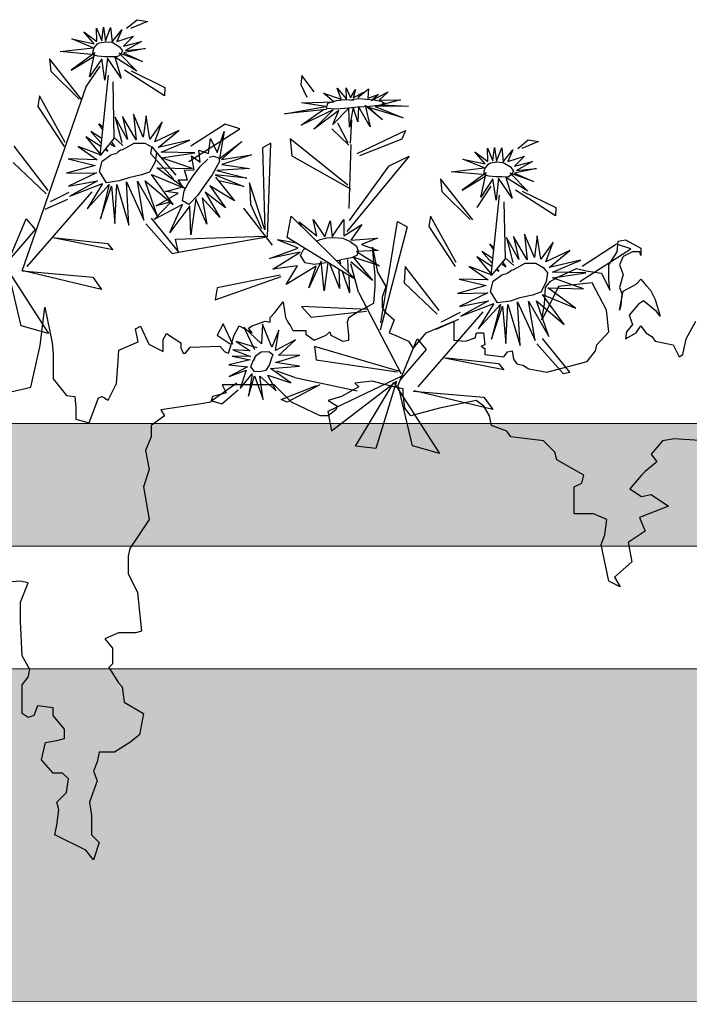
# Model space of a CAD drawing. Units: millimetres. Extents: x 135.6 to 221.6, y -32.1 to 29.1.
# Drawn here: x 142.2 to 142.6, y 2.5 to 3.2 of the extents above; entities that cross this region are included whole.
import ezdxf

# ---------------------------------------------------------------- set-up
doc = ezdxf.new("R2010")
doc.units = ezdxf.units.MM
doc.layers.add('0.05', color=253, linetype='Continuous', lineweight=5)
doc.layers.add('Efec-vegetacion-01', color=94, linetype='Continuous', lineweight=25)
doc.layers.add('PLANTS_PB', color=3, linetype='Continuous')

# ---------------------------------------------------------------- blocks, each defined once
blk = doc.blocks.new('FLORES')
at = {"layer": 'PLANTS_PB', "color": 86, "linetype": 'Continuous'}
for p, q in [((-0.0341, -0.3028), (-0.0506, -0.3072)), ((-0.0506, -0.3072), (-0.0228, -0.3162)), ((-0.0164, -0.3153), (-0.0341, -0.3028)), ((0.064, -0.4242), (0.1107, -0.3545)), ((0.1107, -0.3545), (0.1101, -0.3747)), ((0.1101, -0.3747), (0.0685, -0.4229)), ((-0.0183, -0.3841), (-0.07, -0.4146)), ((-0.0687, -0.428), (-0.0078, -0.3819)), ((0.0418, -0.5156), (0.0184, -0.3881)), ((0.0124, -0.3991), (0.0175, -0.4903)), ((0.056, -0.4047), (0.1813, -0.6909)), ((-0.3087, -0.4404), (-0.2909, -0.4126)), ((-0.2909, -0.4126), (-0.2882, -0.427)), ((-0.07, -0.4146), (-0.0687, -0.428)), ((0.096, -0.4905), (0.1313, -0.4128)), ((0.1313, -0.4128), (0.1355, -0.4294)), ((-0.2882, -0.427), (-0.2962, -0.4478)), ((0.1355, -0.4294), (0.0982, -0.4964)), ((-0.1849, -0.4901), (-0.1625, -0.4807)), ((-0.1625, -0.4807), (-0.1048, -0.5121)), ((-0.3604, -0.5269), (-0.3655, -0.4899)), ((-0.3322, -0.5016), (-0.3574, -0.5298)), ((-0.3565, -0.5264), (-0.3428, -0.4931)), ((-0.0993, -0.5362), (-0.1849, -0.4901)), ((0.0175, -0.4903), (0.0418, -0.5156)), ((0.1291, -0.5649), (0.1784, -0.4901)), ((-0.45, -0.5135), (-0.4429, -0.5267)), ((-0.37, -0.5444), (-0.45, -0.5135)), ((-0.3508, -0.5935), (-0.2646, -0.5125)), ((-0.2646, -0.5125), (-0.2649, -0.5397)), ((-0.2328, -0.5168), (-0.2188, -0.5233)), ((-0.2162, -0.6667), (-0.2328, -0.5168)), ((-0.0776, -0.5562), (-0.0421, -0.5074)), ((-0.0392, -0.5186), (-0.0728, -0.5619)), ((-0.0421, -0.5074), (-0.0392, -0.5186)), ((0.1818, -0.5161), (0.1328, -0.5703)), ((-0.4429, -0.5267), (-0.3731, -0.5482)), ((-0.3606, -0.5292), (-0.3499, -0.6311)), ((-0.2188, -0.5233), (-0.2127, -0.6547)), ((-0.6451, -0.5435), (-0.6615, -0.5478)), ((-0.6615, -0.5478), (-0.6338, -0.5569)), ((-0.6274, -0.556), (-0.6451, -0.5435)), ((-0.2649, -0.5397), (-0.3549, -0.5999)), ((-0.4527, -0.5547), (-0.3434, -0.6679)), ((-0.4198, -0.5678), (-0.4527, -0.5547)), ((-0.349, -0.6507), (-0.4198, -0.5678)), ((-0.2127, -0.6547), (-0.1941, -0.5776)), ((-0.1941, -0.5776), (-0.1931, -0.6123)), ((0.0598, -0.5725), (0.1729, -0.6842)), ((0.1268, -0.5831), (0.0956, -0.5701)), ((0.1366, -0.5945), (0.099, -0.5811)), ((-0.547, -0.6649), (-0.5003, -0.5952)), ((-0.5003, -0.5952), (-0.5009, -0.6154)), ((-0.5009, -0.6154), (-0.5425, -0.6636)), ((-0.1931, -0.6123), (-0.2073, -0.6524)), ((0.168, -0.6075), (0.1547, -0.6256)), ((0.2045, -0.679), (0.168, -0.6075)), ((-0.6293, -0.6248), (-0.681, -0.6553)), ((-0.6797, -0.6687), (-0.6188, -0.6226)), ((-0.5692, -0.7562), (-0.5926, -0.6287)), ((-0.181, -0.6175), (-0.2226, -0.6804)), ((-0.0722, -0.6797), (-0.0324, -0.6223)), ((-0.0228, -0.6306), (-0.0613, -0.6814)), ((0.1547, -0.6256), (0.201, -0.6716)), ((-0.5986, -0.6398), (-0.5935, -0.731)), ((-0.2563, -0.6365), (-0.3507, -0.7442)), ((-0.2475, -0.6702), (-0.2563, -0.6365)), ((0.0332, -0.668), (0.127, -0.6416)), ((0.1228, -0.6418), (0.041, -0.6573)), ((-0.681, -0.6553), (-0.6797, -0.6687)), ((-0.515, -0.7311), (-0.4796, -0.6535)), ((-0.4796, -0.6535), (-0.4754, -0.6701)), ((-0.4261, -0.658), (-0.4408, -0.6679)), ((-0.3867, -0.8182), (-0.4261, -0.658)), ((-0.0685, -0.6587), (-0.2121, -0.6649)), ((-0.0715, -0.6802), (-0.0685, -0.6587)), ((0.041, -0.6573), (0.0332, -0.668)), ((-0.4754, -0.6701), (-0.5128, -0.7371)), ((-0.4408, -0.6679), (-0.3848, -0.8299)), ((-0.349, -0.7438), (-0.2475, -0.6702)), ((-0.2147, -0.667), (-0.0715, -0.6802)), ((0.2107, -0.6747), (0.1466, -0.7939)), ((0.1891, -0.7781), (0.2045, -0.679)), ((-0.0613, -0.6814), (-0.0722, -0.6797)), ((0.056, -0.7299), (0.1795, -0.6906)), ((0.1809, -0.6906), (0.0688, -0.7093)), ((0.0688, -0.7093), (0.056, -0.7299)), ((-0.7959, -0.7308), (-0.7735, -0.7214)), ((-0.7735, -0.7214), (-0.7158, -0.7528)), ((-0.7102, -0.7768), (-0.7959, -0.7308)), ((-0.5935, -0.731), (-0.5692, -0.7562)), ((-0.4818, -0.8055), (-0.4325, -0.7308)), ((-0.4325, -0.7308), (-0.4292, -0.7568)), ((-0.1246, -0.7609), (-0.2328, -0.7313)), ((-0.2314, -0.7292), (-0.1289, -0.742)), ((-0.1289, -0.742), (-0.1246, -0.7609)), ((-0.4292, -0.7568), (-0.4782, -0.811)), ((-0.3549, -0.7662), (-0.4129, -0.9022)), ((-0.3668, -0.7949), (-0.2618, -0.7822)), ((-0.2618, -0.7822), (-0.2762, -0.8003)), ((0.1466, -0.7939), (0.1891, -0.7781)), ((-0.2762, -0.8003), (-0.3655, -0.7974)), ((-0.147, -0.8341), (-0.1342, -0.8003)), ((-0.1342, -0.8003), (-0.1231, -0.8176)), ((-0.5512, -0.8131), (-0.4381, -0.9249)), ((-0.4842, -0.8238), (-0.5154, -0.8108)), ((-0.1231, -0.8176), (-0.1429, -0.8328)), ((-0.4744, -0.8352), (-0.5119, -0.8218)), ((-0.443, -0.8482), (-0.4562, -0.8662)), ((-0.4065, -0.9197), (-0.443, -0.8482)), ((-0.411, -0.8982), (-0.2778, -0.8476)), ((-0.2778, -0.8476), (-0.2784, -0.8693)), ((-0.6832, -0.9204), (-0.6434, -0.863)), ((-0.4562, -0.8662), (-0.41, -0.9123)), ((-0.6338, -0.8713), (-0.6723, -0.922)), ((-0.5778, -0.9087), (-0.484, -0.8823)), ((-0.4882, -0.8825), (-0.5699, -0.898)), ((-0.2784, -0.8693), (-0.4067, -0.8984)), ((-0.2424, -0.8947), (-0.2143, -0.8826)), ((-0.5699, -0.898), (-0.5778, -0.9087)), ((-0.2424, -0.8947), (-0.3405, -0.924)), ((-0.1487, -0.8969), (-0.1064, -0.9218)), ((-0.4003, -0.9153), (-0.4644, -1.0345)), ((-0.4135, -0.9059), (-0.2909, -0.9531)), ((-0.2946, -0.9845), (-0.4043, -0.9135)), ((-0.4043, -0.9135), (-0.3632, -1.0186)), ((-0.331, -1.0125), (-0.4003, -0.9153)), ((-0.2815, -0.9097), (-0.2269, -0.9334)), ((-0.2175, -0.9285), (-0.2762, -0.9101)), ((-0.1221, -0.9278), (-0.1502, -0.9076)), ((-0.6723, -0.922), (-0.6832, -0.9204)), ((-0.555, -0.9706), (-0.4315, -0.9312)), ((-0.4301, -0.9312), (-0.5422, -0.95)), ((-0.4219, -1.0188), (-0.4065, -0.9197)), ((-0.2269, -0.9334), (-0.2175, -0.9285)), ((-0.1064, -0.9218), (-0.1221, -0.9278)), ((-0.5422, -0.95), (-0.555, -0.9706)), ((-0.2909, -0.9531), (-0.2946, -0.9845)), ((-0.4644, -1.0345), (-0.4219, -1.0188)), ((-0.3632, -1.0186), (-0.331, -1.0125))]:
    blk.add_line(p, q, dxfattribs=at)
at = {"layer": 'PLANTS_PB', "color": 221, "linetype": 'Continuous'}
for p, q in [((0.0091, -0.3123), (0.0086, -0.3351)), ((0.0192, -0.3332), (0.0091, -0.3123)), ((0.0205, -0.3108), (0.0192, -0.3332)), ((0.0247, -0.3322), (0.0205, -0.3108)), ((0.0317, -0.3114), (0.0247, -0.3322)), ((0.033, -0.3328), (0.0317, -0.3114)), ((0.0527, -0.3156), (0.033, -0.3328)), ((0.0377, -0.3359), (0.0527, -0.3156)), ((-0.0266, -0.3287), (-0.009, -0.3433)), ((0.0008, -0.3354), (-0.0266, -0.3287)), ((-0.0086, -0.3171), (0.0008, -0.3354)), ((0.0086, -0.3351), (-0.0086, -0.3171)), ((0.0726, -0.3255), (0.0377, -0.3359)), ((0.0397, -0.3422), (0.0726, -0.3255)), ((-0.0384, -0.3383), (-0.0116, -0.3507)), ((-0.009, -0.3433), (-0.0384, -0.3383)), ((0.093, -0.3443), (0.0397, -0.3422)), ((0.0437, -0.3526), (0.093, -0.3443)), ((-0.0439, -0.3501), (-0.0082, -0.3543)), ((-0.0116, -0.3507), (-0.0439, -0.3501)), ((-0.0375, -0.3704), (-0.0012, -0.3542)), ((-0.0082, -0.3543), (-0.0375, -0.3704)), ((-0.0012, -0.3542), (-0.0274, -0.3852)), ((-0.0274, -0.3852), (0.006, -0.3603)), ((0.006, -0.3603), (-0.0017, -0.3945)), ((-0.0017, -0.3945), (0.018, -0.3607)), ((0.018, -0.3607), (0.0247, -0.3957)), ((0.0247, -0.3957), (0.0273, -0.3611)), ((0.0273, -0.3611), (0.0488, -0.3886)), ((0.0373, -0.3507), (0.0776, -0.3753)), ((0.0488, -0.3886), (0.0373, -0.3507)), ((0.0395, -0.3543), (0.0406, -0.3519)), ((0.0776, -0.3753), (0.0395, -0.3561)), ((0.056, -0.4047), (0.0306, -0.3724)), ((-0.396, -0.4422), (-0.3936, -0.4572)), ((-0.3779, -0.455), (-0.396, -0.4422)), ((-0.375, -0.4416), (-0.3706, -0.4548)), ((-0.3661, -0.4543), (-0.375, -0.4416)), ((-0.3606, -0.438), (-0.3661, -0.4543)), ((-0.3594, -0.4562), (-0.3606, -0.438)), ((-0.3462, -0.4372), (-0.3594, -0.4562)), ((-0.3508, -0.4552), (-0.3462, -0.4372)), ((-0.4273, -0.4495), (-0.4118, -0.4618)), ((-0.3994, -0.461), (-0.4273, -0.4495)), ((-0.4112, -0.4527), (-0.3994, -0.461)), ((-0.3936, -0.4572), (-0.4112, -0.4527)), ((-0.3876, -0.4467), (-0.3779, -0.455)), ((-0.3706, -0.4548), (-0.3876, -0.4467)), ((-0.3236, -0.4438), (-0.3508, -0.4552)), ((-0.3387, -0.4588), (-0.3236, -0.4438)), ((-0.2869, -0.4563), (-0.3387, -0.4588)), ((-0.3255, -0.4651), (-0.2869, -0.4563)), ((-0.0397, -0.4954), (-0.0369, -0.4578)), ((-0.0369, -0.4578), (-0.0296, -0.4917)), ((-0.0296, -0.4917), (-0.0168, -0.4536)), ((-0.0168, -0.4536), (-0.0177, -0.4948)), ((-0.0177, -0.4948), (0.0012, -0.4558)), ((0.0012, -0.4558), (-0.0042, -0.4932)), ((-0.0042, -0.4932), (0.0127, -0.4563)), ((0.0127, -0.4563), (0.0054, -0.4975)), ((-0.415, -0.4694), (-0.4579, -0.4749)), ((-0.4579, -0.4749), (-0.4046, -0.4713)), ((-0.4046, -0.4713), (-0.4478, -0.4931)), ((-0.4478, -0.4931), (-0.3945, -0.4722)), ((-0.4118, -0.4618), (-0.4459, -0.4638)), ((-0.4459, -0.4638), (-0.415, -0.4694)), ((-0.4147, -0.4937), (-0.3885, -0.4686)), ((-0.3945, -0.4722), (-0.4147, -0.4937)), ((-0.3885, -0.4686), (-0.3941, -0.503)), ((-0.3941, -0.503), (-0.3779, -0.4694)), ((-0.3779, -0.4694), (-0.3749, -0.4938)), ((-0.3749, -0.4938), (-0.369, -0.4698)), ((-0.369, -0.4698), (-0.3607, -0.5014)), ((-0.3607, -0.5014), (-0.3622, -0.4706)), ((-0.3622, -0.4706), (-0.3347, -0.4946)), ((-0.3459, -0.473), (-0.3036, -0.5)), ((-0.3347, -0.4946), (-0.3459, -0.473)), ((-0.3366, -0.4715), (-0.284, -0.4919)), ((-0.3036, -0.5), (-0.3366, -0.4715)), ((-0.3263, -0.4702), (-0.2587, -0.4719)), ((-0.2587, -0.4719), (-0.3255, -0.4651)), ((-0.284, -0.4919), (-0.3217, -0.4697)), ((-0.0618, -0.4695), (-0.0397, -0.4954)), ((-0.0472, -0.5006), (-0.0618, -0.4695)), ((0.0337, -0.4713), (0.0399, -0.4648)), ((0.0341, -0.4746), (0.0399, -0.4648)), ((-0.0871, -0.4851), (-0.0472, -0.5006)), ((-0.0522, -0.51), (-0.0871, -0.4851)), ((0.0178, -0.488), (0.0041, -0.5024)), ((0.0378, -0.4877), (0.0535, -0.4758)), ((0.0392, -0.4955), (0.0535, -0.4758)), ((0.0397, -0.5012), (0.0624, -0.4838)), ((0.0624, -0.4838), (0.04, -0.5152)), ((-0.1599, -0.4927), (-0.1487, -0.5349)), ((-0.1458, -0.5252), (-0.1599, -0.4927)), ((-0.1372, -0.5022), (-0.1458, -0.5252)), ((-0.1321, -0.5257), (-0.1372, -0.5022)), ((-0.1038, -0.5022), (-0.0522, -0.51)), ((-0.0565, -0.5177), (-0.1038, -0.5022)), ((0.0215, -0.496), (0.0173, -0.5031)), ((0.023, -0.4989), (0.0173, -0.5031)), ((0.04, -0.5152), (0.0756, -0.4984)), ((0.0756, -0.4984), (0.0473, -0.5219)), ((-0.1867, -0.5105), (-0.152, -0.5369)), ((-0.1487, -0.5349), (-0.1867, -0.5105)), ((-0.1171, -0.5194), (-0.1321, -0.5257)), ((-0.1174, -0.5384), (-0.1171, -0.5194)), ((-0.1102, -0.5232), (-0.0565, -0.5177)), ((0.0316, -0.5058), (0.0288, -0.5096)), ((0.0318, -0.5074), (0.0288, -0.5096)), ((0.0473, -0.5219), (0.0932, -0.517)), ((0.0932, -0.517), (0.0512, -0.5307)), ((-0.2005, -0.5332), (-0.1519, -0.5449)), ((-0.152, -0.5369), (-0.2005, -0.5332)), ((-0.1043, -0.5276), (-0.1174, -0.5384)), ((-0.0562, -0.5268), (-0.1102, -0.5232)), ((-0.107, -0.5499), (-0.1043, -0.5276)), ((-0.1044, -0.5479), (-0.0562, -0.5268)), ((0.0512, -0.5307), (0.098, -0.5398)), ((-0.6019, -0.5529), (-0.6024, -0.5758)), ((-0.5918, -0.5739), (-0.6019, -0.5529)), ((-0.5905, -0.5515), (-0.5918, -0.5739)), ((-0.5863, -0.5728), (-0.5905, -0.5515)), ((-0.5793, -0.552), (-0.5863, -0.5728)), ((-0.578, -0.5735), (-0.5793, -0.552)), ((-0.1519, -0.5449), (-0.1955, -0.5551)), ((-0.0912, -0.5493), (-0.107, -0.5499)), ((-0.0474, -0.5423), (-0.1044, -0.5479)), ((-0.0949, -0.5652), (-0.0912, -0.5493)), ((-0.0892, -0.5781), (-0.0474, -0.5423)), ((-0.0379, -0.5521), (-0.0892, -0.5781)), ((-0.0692, -0.603), (-0.0379, -0.5521)), ((0.098, -0.5398), (0.0495, -0.5427)), ((0.0495, -0.5427), (0.0961, -0.5609)), ((-0.6196, -0.5578), (-0.6102, -0.576)), ((-0.6024, -0.5758), (-0.6196, -0.5578)), ((-0.5582, -0.5563), (-0.578, -0.5735)), ((-0.5733, -0.5766), (-0.5582, -0.5563)), ((-0.5384, -0.5662), (-0.5733, -0.5766)), ((-0.5712, -0.5828), (-0.5384, -0.5662)), ((-0.1955, -0.5551), (-0.1429, -0.5539)), ((-0.1429, -0.5539), (-0.1903, -0.5702)), ((-0.1903, -0.5702), (-0.14, -0.5608)), ((-0.14, -0.5608), (-0.1844, -0.5828)), ((-0.1401, -0.5647), (-0.1677, -0.6045)), ((-0.08, -0.5644), (-0.0949, -0.5652)), ((-0.0868, -0.5758), (-0.08, -0.5644)), ((-0.0274, -0.5616), (-0.0692, -0.603)), ((-0.0149, -0.5611), (-0.0427, -0.6201)), ((-0.0427, -0.6201), (-0.0274, -0.5616)), ((0.0028, -0.5609), (-0.0203, -0.6246)), ((-0.0203, -0.6246), (-0.0149, -0.5611)), ((0.0043, -0.6308), (0.0028, -0.5609)), ((0.0185, -0.5638), (0.0043, -0.6308)), ((0.0268, -0.6259), (0.0185, -0.5638)), ((0.0275, -0.5658), (0.0268, -0.6259)), ((0.0493, -0.6171), (0.0275, -0.5658)), ((0.0307, -0.5631), (0.0493, -0.6171)), ((0.0692, -0.5994), (0.0307, -0.5631)), ((0.0412, -0.5605), (0.0692, -0.5994)), ((0.0954, -0.577), (0.0412, -0.5605)), ((0.049, -0.5555), (0.0954, -0.577)), ((0.0961, -0.5609), (0.049, -0.5555)), ((-0.6494, -0.579), (-0.6226, -0.5914)), ((-0.6199, -0.5839), (-0.6494, -0.579)), ((-0.6102, -0.576), (-0.6376, -0.5694)), ((-0.6376, -0.5694), (-0.6199, -0.5839)), ((-0.5179, -0.585), (-0.5712, -0.5828)), ((-0.1844, -0.5828), (-0.1449, -0.5708)), ((-0.1677, -0.6045), (-0.1302, -0.5775)), ((-0.1302, -0.5775), (-0.1526, -0.6148)), ((-0.0582, -0.5814), (-0.0868, -0.5758)), ((-0.0785, -0.5857), (-0.0582, -0.5814)), ((-0.6549, -0.5907), (-0.6192, -0.595)), ((-0.6226, -0.5914), (-0.6549, -0.5907)), ((-0.6485, -0.611), (-0.6122, -0.5949)), ((-0.6192, -0.595), (-0.6485, -0.611)), ((-0.6122, -0.5949), (-0.6384, -0.6258)), ((-0.5737, -0.5914), (-0.5334, -0.616)), ((-0.5622, -0.6293), (-0.5737, -0.5914)), ((-0.5715, -0.595), (-0.5704, -0.5926)), ((-0.5334, -0.616), (-0.5715, -0.5967)), ((-0.5673, -0.5933), (-0.5179, -0.585)), ((-0.1526, -0.6148), (-0.1218, -0.5874)), ((-0.1218, -0.5874), (-0.1423, -0.6298)), ((-0.1423, -0.6298), (-0.1163, -0.5958)), ((-0.1163, -0.5958), (-0.1207, -0.6385)), ((-0.1207, -0.6385), (-0.1058, -0.5966)), ((-0.1058, -0.5966), (-0.0936, -0.6536)), ((-0.0415, -0.603), (-0.0785, -0.5857)), ((-0.0662, -0.5986), (-0.0415, -0.603)), ((-0.0366, -0.6248), (-0.0662, -0.5986)), ((-0.6384, -0.6258), (-0.605, -0.601)), ((-0.605, -0.601), (-0.6126, -0.6352)), ((-0.6126, -0.6352), (-0.593, -0.6014)), ((-0.593, -0.6014), (-0.5863, -0.6364)), ((-0.5863, -0.6364), (-0.5837, -0.6018)), ((-0.5837, -0.6018), (-0.5622, -0.6293)), ((-0.555, -0.6454), (-0.5804, -0.613)), ((-0.0957, -0.6074), (-0.0603, -0.6471)), ((-0.0936, -0.6536), (-0.0957, -0.6074)), ((-0.084, -0.6043), (-0.0366, -0.6248)), ((-0.0603, -0.6471), (-0.084, -0.6043)), ((-0.2914, -0.6444), (-0.3078, -0.6735)), ((-0.2953, -0.6708), (-0.2914, -0.6444)), ((-0.2685, -0.6465), (-0.2953, -0.6708)), ((-0.2724, -0.6549), (-0.2685, -0.6465)), ((-0.3686, -0.6584), (-0.3492, -0.682)), ((-0.3381, -0.6744), (-0.3686, -0.6584)), ((-0.3401, -0.6483), (-0.3381, -0.6744)), ((-0.3195, -0.6746), (-0.3401, -0.6483)), ((-0.3181, -0.6485), (-0.3195, -0.6746)), ((-0.3078, -0.6735), (-0.3181, -0.6485)), ((-0.2638, -0.6882), (-0.2318, -0.6724)), ((-0.2614, -0.6802), (-0.2318, -0.6724)), ((-0.6406, -0.7324), (-0.6278, -0.6943)), ((-0.6278, -0.6943), (-0.6287, -0.7355)), ((-0.3492, -0.682), (-0.3918, -0.6824)), ((-0.3918, -0.6824), (-0.3656, -0.6902)), ((-0.3656, -0.6902), (-0.3916, -0.7019)), ((-0.2665, -0.6951), (-0.2166, -0.7015)), ((-0.2203, -0.719), (-0.2665, -0.6951)), ((-0.2166, -0.7015), (-0.2638, -0.6882)), ((-0.6727, -0.7102), (-0.6506, -0.736)), ((-0.6582, -0.7412), (-0.6727, -0.7102)), ((-0.6506, -0.736), (-0.6479, -0.6985)), ((-0.6479, -0.6985), (-0.6406, -0.7324)), ((-0.6287, -0.7355), (-0.6098, -0.6965)), ((-0.6098, -0.6965), (-0.6152, -0.7338)), ((-0.6152, -0.7338), (-0.5983, -0.697)), ((-0.5983, -0.697), (-0.6056, -0.7382)), ((-0.5773, -0.712), (-0.5711, -0.7055)), ((-0.5769, -0.7153), (-0.5711, -0.7055)), ((-0.3564, -0.7008), (-0.3918, -0.7265)), ((-0.3918, -0.7265), (-0.3506, -0.7098)), ((-0.3916, -0.7019), (-0.3564, -0.7008)), ((-0.3506, -0.7098), (-0.3788, -0.7492)), ((-0.698, -0.7257), (-0.6582, -0.7412)), ((-0.6631, -0.7506), (-0.698, -0.7257)), ((-0.5731, -0.7283), (-0.5574, -0.7165)), ((-0.5718, -0.7361), (-0.5574, -0.7165)), ((-0.5712, -0.7419), (-0.5486, -0.7245)), ((-0.5486, -0.7245), (-0.571, -0.7559)), ((-0.3788, -0.7492), (-0.3465, -0.7167)), ((-0.3549, -0.7662), (-0.3462, -0.7198)), ((-0.3412, -0.7342), (-0.342, -0.7125)), ((-0.3298, -0.7192), (-0.3287, -0.713)), ((-0.3287, -0.713), (-0.3277, -0.7164)), ((-0.3117, -0.7167), (-0.3247, -0.7578)), ((-0.3095, -0.7152), (-0.3001, -0.7596)), ((-0.3001, -0.7596), (-0.299, -0.7121)), ((-0.299, -0.7121), (-0.2756, -0.753)), ((-0.2901, -0.7194), (-0.2401, -0.7449)), ((-0.2756, -0.753), (-0.2901, -0.7194)), ((-0.2602, -0.7163), (-0.2203, -0.719)), ((-0.2401, -0.7449), (-0.2602, -0.7163)), ((-0.5932, -0.7287), (-0.6069, -0.7431)), ((-0.5895, -0.7367), (-0.5936, -0.7438)), ((-0.588, -0.7395), (-0.5936, -0.7438)), ((-0.571, -0.7559), (-0.5353, -0.7391)), ((-0.5353, -0.7391), (-0.5637, -0.7626)), ((-0.3411, -0.7389), (-0.3401, -0.7663)), ((-0.3311, -0.7308), (-0.3401, -0.7663)), ((-0.326, -0.7271), (-0.3247, -0.7578)), ((-0.7148, -0.7429), (-0.6631, -0.7506)), ((-0.6675, -0.7584), (-0.7148, -0.7429)), ((-0.5794, -0.7465), (-0.5822, -0.7503)), ((-0.5792, -0.748), (-0.5822, -0.7503)), ((-0.5637, -0.7626), (-0.5177, -0.7577)), ((-0.5177, -0.7577), (-0.5598, -0.7714)), ((-0.7212, -0.7638), (-0.6675, -0.7584)), ((-0.6672, -0.7674), (-0.7212, -0.7638)), ((-0.7153, -0.7886), (-0.6672, -0.7674)), ((-0.5598, -0.7714), (-0.5129, -0.7804)), ((-0.6583, -0.783), (-0.7153, -0.7886)), ((-0.7002, -0.8187), (-0.6583, -0.783)), ((-0.5129, -0.7804), (-0.5615, -0.7833)), ((-0.5615, -0.7833), (-0.5148, -0.8016)), ((-0.6489, -0.7927), (-0.7002, -0.8187)), ((-0.6802, -0.8436), (-0.6489, -0.7927)), ((-0.6384, -0.8023), (-0.6802, -0.8436)), ((-0.6259, -0.8017), (-0.6537, -0.8608)), ((-0.6537, -0.8608), (-0.6384, -0.8023)), ((-0.6082, -0.8016), (-0.6313, -0.8653)), ((-0.6313, -0.8653), (-0.6259, -0.8017)), ((-0.6067, -0.8715), (-0.6082, -0.8016)), ((-0.5925, -0.8045), (-0.6067, -0.8715)), ((-0.5842, -0.8666), (-0.5925, -0.8045)), ((-0.5803, -0.8037), (-0.5617, -0.8577)), ((-0.5417, -0.84), (-0.5803, -0.8037)), ((-0.5698, -0.8012), (-0.5417, -0.84)), ((-0.5156, -0.8176), (-0.5698, -0.8012)), ((-0.5619, -0.7961), (-0.5156, -0.8176)), ((-0.5148, -0.8016), (-0.5619, -0.7961)), ((-0.2091, -0.8436), (-0.1973, -0.8054)), ((-0.1973, -0.8054), (-0.1931, -0.837)), ((-0.5835, -0.8064), (-0.5842, -0.8666)), ((-0.5617, -0.8577), (-0.5835, -0.8064)), ((-0.2226, -0.8169), (-0.2091, -0.8436)), ((-0.2149, -0.8491), (-0.2226, -0.8169)), ((-0.1931, -0.837), (-0.1669, -0.8079)), ((-0.1669, -0.8079), (-0.1814, -0.8451)), ((-0.248, -0.8348), (-0.2149, -0.8491)), ((-0.2188, -0.8577), (-0.248, -0.8348)), ((-0.1855, -0.8429), (-0.1528, -0.8299)), ((-0.1528, -0.8299), (-0.174, -0.8465)), ((-0.174, -0.8465), (-0.1465, -0.8431)), ((-0.1465, -0.8431), (-0.1737, -0.8557)), ((-0.2533, -0.8595), (-0.2188, -0.8577)), ((-0.2134, -0.8686), (-0.2533, -0.8595)), ((-0.2514, -0.8772), (-0.2134, -0.8686)), ((-0.1737, -0.8557), (-0.1448, -0.8532)), ((-0.1448, -0.8532), (-0.1731, -0.8613)), ((-0.1731, -0.8613), (-0.1384, -0.8664)), ((-0.1384, -0.8664), (-0.1678, -0.8718)), ((-0.2047, -0.8774), (-0.2514, -0.8772)), ((-0.2351, -0.9029), (-0.2047, -0.8774)), ((-0.1743, -0.8837), (-0.166, -0.9189)), ((-0.1534, -0.9059), (-0.1743, -0.8837)), ((-0.1678, -0.8718), (-0.1375, -0.8852)), ((-0.1653, -0.877), (-0.1534, -0.9059)), ((-0.1375, -0.8852), (-0.1653, -0.877)), ((-0.1992, -0.8875), (-0.2351, -0.9029)), ((-0.2107, -0.9141), (-0.1992, -0.8875)), ((-0.1864, -0.8882), (-0.2107, -0.9141)), ((-0.1781, -0.887), (-0.1887, -0.9263)), ((-0.1887, -0.9263), (-0.1864, -0.8882)), ((-0.166, -0.9189), (-0.1781, -0.887))]:
    blk.add_line(p, q, dxfattribs=at)
at = {"layer": 'PLANTS_PB', "color": 50, "linetype": 'Continuous'}
for p, q in [((-0.0025, -0.3439), (-0.0068, -0.351)), ((0.0083, -0.3359), (-0.0025, -0.3439)), ((0.0183, -0.3344), (0.0083, -0.3359)), ((0.029, -0.3351), (0.0183, -0.3344)), ((0.0319, -0.3364), (0.029, -0.3351)), ((0.0379, -0.3427), (0.0319, -0.3364)), ((0.0399, -0.3473), (0.0379, -0.3427)), ((0.0406, -0.3519), (0.0399, -0.3473)), ((-0.0068, -0.351), (-0.0033, -0.357)), ((-0.0033, -0.357), (0.0026, -0.3599)), ((0.0026, -0.3599), (0.0126, -0.3589)), ((0.0126, -0.3589), (0.0222, -0.3582)), ((0.0222, -0.3582), (0.0332, -0.3561)), ((0.0332, -0.3561), (0.0418, -0.3535)), ((-0.1478, -0.534), (-0.1486, -0.5397)), ((-0.1395, -0.5308), (-0.1478, -0.534)), ((-0.1326, -0.532), (-0.1395, -0.5308)), ((-0.1168, -0.5455), (-0.1303, -0.5349)), ((-0.1486, -0.5397), (-0.1427, -0.5493)), ((-0.1427, -0.5493), (-0.1351, -0.5604)), ((-0.1033, -0.5612), (-0.1168, -0.5455)), ((-0.1351, -0.5604), (-0.1229, -0.5751)), ((-0.0958, -0.5712), (-0.1033, -0.5612)), ((-0.6026, -0.5766), (-0.6135, -0.5846)), ((-0.5926, -0.5751), (-0.6026, -0.5766)), ((-0.582, -0.5758), (-0.5926, -0.5751)), ((-0.5791, -0.5771), (-0.582, -0.5758)), ((-0.5731, -0.5834), (-0.5791, -0.5771)), ((-0.571, -0.5879), (-0.5731, -0.5834)), ((-0.1229, -0.5751), (-0.1098, -0.591)), ((-0.0886, -0.5826), (-0.0958, -0.5712)), ((-0.0845, -0.5982), (-0.0886, -0.5826)), ((-0.6135, -0.5846), (-0.6178, -0.5917)), ((-0.6178, -0.5917), (-0.6142, -0.5977)), ((-0.6142, -0.5977), (-0.6083, -0.6006)), ((-0.6083, -0.6006), (-0.5983, -0.5995)), ((-0.5983, -0.5995), (-0.5888, -0.5989)), ((-0.5888, -0.5989), (-0.5778, -0.5967)), ((-0.5778, -0.5967), (-0.5692, -0.5942)), ((-0.5704, -0.5926), (-0.571, -0.5879)), ((-0.1098, -0.591), (-0.0941, -0.605)), ((-0.0941, -0.605), (-0.0845, -0.5982)), ((-0.3364, -0.678), (-0.3478, -0.6839)), ((-0.3223, -0.6756), (-0.3364, -0.678)), ((-0.3109, -0.6755), (-0.3223, -0.6756)), ((-0.3001, -0.6774), (-0.3109, -0.6755)), ((-0.294, -0.6796), (-0.3001, -0.6774)), ((-0.3571, -0.6923), (-0.3591, -0.7007)), ((-0.3478, -0.6839), (-0.3571, -0.6923)), ((-0.2747, -0.6899), (-0.2717, -0.6922)), ((-0.2666, -0.7002), (-0.2717, -0.6922)), ((-0.3591, -0.7007), (-0.3567, -0.7073)), ((-0.3567, -0.7073), (-0.348, -0.7102)), ((-0.348, -0.7102), (-0.3308, -0.7121)), ((-0.2733, -0.7126), (-0.2666, -0.7002)), ((-0.3246, -0.7131), (-0.3308, -0.7121)), ((-0.3069, -0.7151), (-0.303, -0.7154)), ((-0.303, -0.7154), (-0.287, -0.7165)), ((-0.287, -0.7165), (-0.2733, -0.7126))]:
    blk.add_line(p, q, dxfattribs=at)
for points in [[(-0.3677, -0.4579), (-0.371, -0.4567), (-0.3811, -0.4568), (-0.391, -0.4584), (-0.4037, -0.4606), (-0.4141, -0.4636), (-0.4191, -0.4665), (-0.4141, -0.4699), (-0.3952, -0.4706), (-0.3773, -0.4701), (-0.3558, -0.4709), (-0.3417, -0.4709), (-0.3261, -0.4685), (-0.3292, -0.4599), (-0.3434, -0.4568), (-0.3575, -0.4566), (-0.3711, -0.4583)], [(0.0056, -0.5091), (-0.0051, -0.5041), (-0.0141, -0.5), (-0.0313, -0.5011), (-0.0425, -0.5089), (-0.0487, -0.5179), (-0.0453, -0.5324), (-0.0354, -0.5484), (-0.0219, -0.5518), (-0.0014, -0.5548), (0.0147, -0.5585), (0.0349, -0.5601), (0.0448, -0.5412), (0.0392, -0.5249), (0.0252, -0.5161)], [(0.0056, -0.5091), (0.0086, -0.5097), (0.0107, -0.5112), (0.0127, -0.5121), (0.0148, -0.5136), (0.0176, -0.5148), (0.0213, -0.5156), (0.0252, -0.5164), (0.0252, -0.5161)], [(-0.6053, -0.7498), (-0.6161, -0.7447), (-0.6251, -0.7407), (-0.6423, -0.7418), (-0.6535, -0.7495), (-0.6597, -0.7586), (-0.6563, -0.773), (-0.6464, -0.789), (-0.6328, -0.7925), (-0.6124, -0.7954), (-0.5963, -0.7992), (-0.5761, -0.8008), (-0.5662, -0.7818), (-0.5718, -0.7655), (-0.5858, -0.7567)], [(-0.6053, -0.7498), (-0.6024, -0.7504), (-0.6003, -0.7519), (-0.5982, -0.7528), (-0.5962, -0.7543), (-0.5934, -0.7554), (-0.5897, -0.7563), (-0.5858, -0.757), (-0.5858, -0.7567)], [(-0.1794, -0.8624), (-0.1801, -0.8588), (-0.1839, -0.8545), (-0.1915, -0.8496), (-0.2037, -0.8501), (-0.2102, -0.8554), (-0.2066, -0.8626), (-0.2034, -0.8709), (-0.1967, -0.8803), (-0.1864, -0.8816), (-0.1785, -0.8805), (-0.1733, -0.8725), (-0.1771, -0.864), (-0.1809, -0.8594)]]:
    blk.add_lwpolyline(points, dxfattribs=at)

msp = doc.modelspace()

# ---------------------------------------------------------------- hatches: boundary and pattern name
at = {"layer": '0.05'}
h = msp.add_hatch(dxfattribs=at)
h.set_pattern_fill('AR-PARQ1,_O', scale=0.000419508, angle=45)
h.set_pattern_definition([(135, (90.93387, 7.99639), (-0.18083002, 0), [0.12786613, -0.12786613]), (135, (90.94894, 8.01146), (-0.18083002, 0), [0.12786613, -0.12786613]), (135, (90.96401, 8.02653), (-0.18083002, 0), [0.12786613, -0.12786613]), (135, (90.97908, 8.0416), (-0.18083002, 0), [0.12786613, -0.12786613]), (135, (90.99415, 8.05667), (-0.18083002, 0), [0.12786613, -0.12786613]), (135, (91.00922, 8.07174), (-0.18083002, 0), [0.12786613, -0.12786613]), (135, (91.02428, 8.0868), (-0.18083002, 0), [0.12786613, -0.12786613]), (45, (90.84345, 8.0868), (0.18083002, 0), [0.12786613, -0.12786613]), (45, (90.82839, 8.10187), (0.18083002, 0), [0.12786613, -0.12786613]), (45, (90.81332, 8.11694), (0.18083002, 0), [0.12786613, -0.12786613]), (45, (90.79825, 8.13201), (0.18083002, 0), [0.12786613, -0.12786613]), (45, (90.78318, 8.14708), (0.18083002, 0), [0.12786613, -0.12786613]), (45, (90.76811, 8.16215), (0.18083002, 0), [0.12786613, -0.12786613]), (45, (90.75304, 8.17722), (0.18083002, 0), [0.12786613, -0.12786613])])
h.paths.add_polyline_path([(152.38513, 2.5287), (152.38513, 2.75876), (138.35628, 2.75876), (138.35628, 2.52256)])
h.paths.add_polyline_path([(151.63686, 2.8451), (151.63686, 2.93144), (139.13228, 2.93144), (139.13228, 2.8451)])

# ---------------------------------------------------------------- linework, layer by layer
at = {"layer": '0.05', "color": 7}
for p, q in [((139.13228, 2.93144), (151.63686, 2.93144)), ((139.13228, 2.8451), (151.63686, 2.8451)), ((152.38513, 2.75876), (138.35628, 2.75876)), ((138.35628, 2.52256), (152.38513, 2.5287))]:
    msp.add_line(p, q, dxfattribs=at)
for points in [[(139.13228, 2.93144), (151.63686, 2.93144)], [(151.63686, 2.93144), (139.13228, 2.93144)], [(138.35628, 2.75876), (152.38513, 2.75876)]]:
    msp.add_lwpolyline(points, dxfattribs=at)
at = {"layer": 'Efec-vegetacion-01', "linetype": 'Continuous'}
for points in [[(142.15647, 2.95195), (142.17747, 2.95698), (142.18418, 2.98635), (142.18754, 3.0132), (142.19258, 2.98803), (142.19342, 2.98048), (142.19342, 2.96286), (142.20266, 2.95111), (142.20854, 2.95027), (142.20938, 2.94272), (142.20938, 2.93433), (142.21861, 2.93182), (142.22533, 2.94943), (142.22785, 2.95027), (142.23205, 2.94776), (142.23793, 2.9595), (142.23877, 2.97209), (142.23961, 2.98299), (142.25305, 2.98887), (142.25137, 2.99809), (142.25472, 2.99977), (142.2606, 2.98719), (142.27068, 2.98215), (142.27068, 2.99054), (142.2732, 2.99474), (142.28328, 2.98803), (142.28328, 2.98467), (142.28475, 2.98086), (142.28643, 2.98086), (142.28979, 2.98505), (142.31078, 2.98589), (142.31414, 2.9817), (142.31666, 2.98086), (142.32086, 2.99344), (142.32422, 3.00015), (142.33345, 2.99512), (142.33093, 2.99848), (142.33345, 3.00015), (142.34269, 3.00351), (142.34605, 3.00267), (142.34605, 3.00603), (142.34941, 3.00938), (142.35529, 3.01693), (142.35697, 3.00603), (142.35865, 3.00267), (142.36033, 3.00015), (142.36201, 2.9968), (142.37124, 2.9968), (142.37124, 2.99428), (142.37712, 2.99009), (142.38552, 2.99344), (142.38804, 2.99596), (142.38888, 2.99344), (142.39728, 2.98925), (142.40147, 2.99009), (142.40147, 2.99344), (142.40063, 3.00267), (142.40147, 3.00603), (142.40819, 3.01022), (142.41911, 3.01609), (142.41995, 3.02784), (142.41995, 3.03539), (142.41827, 3.05553), (142.42163, 3.03791), (142.42751, 3.02784), (142.42499, 3.02029), (142.42499, 3.01274), (142.42751, 3.00938), (142.43339, 3.00435), (142.43003, 2.99512), (142.43422, 2.99344), (142.44346, 2.98925), (142.44682, 2.98421), (142.45606, 2.99512), (142.47537, 3.00351), (142.47537, 2.99512), (142.47537, 2.99009), (142.48377, 2.98925), (142.49049, 2.99176), (142.49133, 2.99512), (142.49637, 2.99512), (142.49721, 2.98673), (142.49469, 2.98589), (142.49721, 2.98421), (142.49721, 2.98002), (142.51064, 2.97834), (142.51316, 2.9817), (142.51652, 2.98254), (142.51736, 2.97666), (142.51988, 2.97331), (142.52408, 2.97247), (142.52828, 2.96995), (142.54088, 2.96743), (142.56943, 2.97499), (142.57531, 2.98254), (142.57615, 2.98673), (142.58454, 2.99596), (142.58286, 3.01106), (142.57279, 3.03036), (142.54927, 3.02784), (142.54088, 3.01106), (142.53752, 3.00435), (142.5392, 3.01526), (142.54004, 3.027), (142.5434, 3.0312), (142.54927, 3.03455), (142.56187, 3.04043), (142.56859, 3.03875), (142.57951, 3.03707), (142.58538, 3.02532), (142.58454, 3.03287), (142.58454, 3.04294), (142.59042, 3.05217), (142.59126, 3.05972), (142.5963, 3.06056), (142.60722, 3.05469), (142.60722, 3.04965), (142.60638, 3.05217), (142.60134, 3.05217), (142.59462, 3.04881), (142.5921, 3.04294), (142.59462, 3.03623), (142.5921, 3.027), (142.59378, 3.02281), (142.59294, 3.01442), (142.5921, 3.01106), (142.59462, 3.02448), (142.60386, 3.02952), (142.60722, 3.03287), (142.61058, 3.02868), (142.61394, 3.02532), (142.61729, 3.01861), (142.62065, 3.00687), (142.61813, 3.01022), (142.6089, 3.01777), (142.60554, 3.01526), (142.59882, 3.0077), (142.60134, 3.00099), (142.59714, 2.99596), (142.5963, 2.99093), (142.60386, 2.99512), (142.60722, 3.00015), (142.61058, 2.99512), (142.61478, 2.9926), (142.61729, 2.98925), (142.62989, 2.98673), (142.63409, 2.97834), (142.63661, 2.98002), (142.63913, 2.99093), (142.64585, 3.00351)], [(142.65227, 2.91925), (142.6306, 2.9206), (142.62248, 2.91925), (142.61435, 2.90978), (142.61842, 2.90437), (142.61029, 2.8976), (142.60758, 2.8949), (142.59946, 2.88543), (142.60758, 2.88001), (142.61435, 2.88137), (142.62654, 2.87325), (142.60623, 2.86513), (142.61029, 2.85566), (142.59811, 2.84755), (142.60081, 2.83402), (142.58863, 2.82319), (142.59269, 2.81643), (142.58456, 2.82049), (142.57915, 2.84619), (142.58186, 2.85296), (142.58321, 2.86378), (142.57373, 2.86784), (142.56019, 2.86784), (142.56019, 2.88001), (142.56019, 2.88678), (142.56561, 2.88948), (142.56696, 2.8949), (142.548, 2.90572), (142.54665, 2.91113), (142.53852, 2.91925), (142.5155, 2.92195), (142.51279, 2.92601), (142.50196, 2.93007), (142.50061, 2.93683), (142.49655, 2.9436), (142.49113, 2.94766), (142.4654, 2.94224), (142.44509, 2.93683), (142.44103, 2.94224), (142.43967, 2.95171), (142.43967, 2.95577), (142.4329, 2.95713), (142.41801, 2.96118), (142.40582, 2.95983), (142.40853, 2.95713), (142.39634, 2.95036), (142.38686, 2.94766), (142.39363, 2.9436), (142.39228, 2.94089), (142.38686, 2.93683), (142.38144, 2.93683), (142.36113, 2.9463), (142.34895, 2.95848), (142.31238, 2.95848), (142.31509, 2.95307), (142.31103, 2.95171), (142.30561, 2.95036), (142.30426, 2.9463), (142.29614, 2.94495), (142.26905, 2.94089), (142.27176, 2.93683), (142.26228, 2.93007), (142.26228, 2.92195), (142.25822, 2.91248), (142.26093, 2.89895), (142.25687, 2.88678), (142.26093, 2.86378), (142.24739, 2.84349), (142.24603, 2.83808), (142.24603, 2.8259), (142.2528, 2.81237), (142.25551, 2.78531), (142.25145, 2.78396), (142.23926, 2.78396), (142.22978, 2.7799), (142.2352, 2.77314), (142.2352, 2.76232), (142.23249, 2.75961), (142.23926, 2.74879), (142.24197, 2.74608), (142.24332, 2.73526), (142.25687, 2.72714), (142.25416, 2.71226), (142.24739, 2.70685), (142.23655, 2.70009), (142.22572, 2.70009), (142.22437, 2.69332), (142.22166, 2.68656), (142.22437, 2.67979), (142.21895, 2.66491), (142.2203, 2.65544), (142.2203, 2.64191), (142.22572, 2.6365), (142.22166, 2.62433), (142.21624, 2.63109), (142.19458, 2.64191), (142.19593, 2.64868), (142.19728, 2.6595), (142.19593, 2.66491), (142.2027, 2.67168), (142.20405, 2.68115), (142.19999, 2.6852), (142.19322, 2.6852), (142.1851, 2.69467), (142.18781, 2.70685), (142.19593, 2.7082), (142.20135, 2.70956), (142.20135, 2.71632), (142.19322, 2.72579), (142.19322, 2.7312), (142.18239, 2.73255), (142.17968, 2.72579), (142.17562, 2.72444), (142.17156, 2.72714), (142.17156, 2.74744), (142.17562, 2.75285), (142.17697, 2.75826), (142.17156, 2.76773), (142.1702, 2.79208), (142.1702, 2.8002), (142.1702, 2.80561), (142.17562, 2.81914), (142.1702, 2.82049), (142.15531, 2.81914)]]:
    msp.add_lwpolyline(points, dxfattribs=at)

# ---------------------------------------------------------------- block references
at = {"color": 1, "linetype": 'ByBlock', "xscale": -0.4386533016222864, "yscale": 0.4386533016223666, "zscale": 0.4386533016223356, "rotation": 4.435800703027999}
msp.add_blockref('FLORES', (142.22716, 3.34688), dxfattribs=at)

doc.saveas('drawing.dxf')
